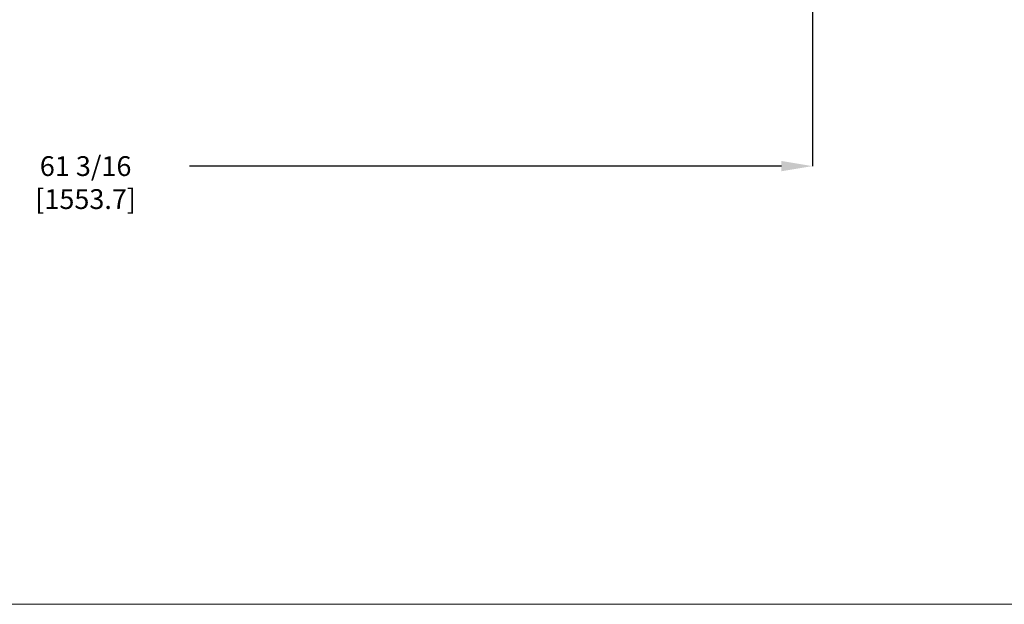
# Paper-space layout 'Sheet1(2)' of a CAD drawing. Units: inches. Extents: x 4 to 166, y 3 to 108.
# Drawn here: x 45 to 87, y 3 to 27 of the extents above; entities that cross this region are included whole.
import ezdxf

# ---------------------------------------------------------------- set-up
doc = ezdxf.new("R2010")
doc.units = ezdxf.units.IN
doc.header["$MEASUREMENT"] = 0
doc.header["$PDSIZE"] = -1
doc.layers.add('FORMAT', color=7, linetype='Continuous')
doc.styles.add('SLDTEXTSTYLE0', font='TXT', dxfattribs={"width": 0.75})
doc.dimstyles.new('SLDDIMSTYLE0', dxfattribs={"dimtxt": 0.8333333333333333, "dimasz": 1.3, "dimexe": 0, "dimexo": 0.0625, "dimgap": 0.2083333333333333, "dimtad": 0, "dimtih": 1, "dimtoh": 1, "dimdec": 4, "dimrnd": 1e-09, "dimzin": 12, "dimdsep": 46, "dimlunit": 5, "dimtxsty": 'SLDTEXTSTYLE0', "dimcen": 0.09, "dimadec": 0, "dimazin": 3, "dimtfac": 1, "dimtdec": 4, "dimtofl": 0, "dimtmove": 0, "dimatfit": 3, "dimfxl": 0, "dimfrac": 2, "dimtolj": 1, "dimtzin": 12, "dimarcsym": 0})

# ---------------------------------------------------------------- blocks, each defined once
blk = doc.blocks.new('*D7')
at = {"layer": 'Defpoints', "color": 0}
for p in [(17.37819260505844, 27.90957186055856), (78.5464260600172, 27.90957186055856), (78.5464260600172, 20.94402369383581)]:
    blk.add_point(p, dxfattribs=at)
at = {"layer": 'FORMAT', "color": 0, "lineweight": -2}
for p, q in [((17.37819260505844, 27.84707186055856), (17.37819260505844, 20.94402369383581)), ((78.5464260600172, 27.84707186055856), (78.5464260600172, 20.94402369383581)), ((18.67819260505844, 20.94402369383581), (43.58730933253781, 20.94402369383581)), ((77.2464260600172, 20.94402369383581), (52.33730933253781, 20.94402369383581))]:
    blk.add_line(p, q, dxfattribs=at)
at = {"layer": 'FORMAT', "color": 0}
for points in [[(18.67819260505844, 21.16069036050247), (18.67819260505844, 20.72735702716914), (17.37819260505844, 20.94402369383581)], [(77.2464260600172, 21.16069036050247), (77.2464260600172, 20.72735702716914), (78.5464260600172, 20.94402369383581)]]:
    blk.add_solid(points, dxfattribs=at)
at = {"layer": 'FORMAT', "color": 0, "insert": (47.96230933253781, 21.36069036050248), "char_height": 0.8333333333333333, "attachment_point": 2, "style": 'SLDTEXTSTYLE0'}
blk.add_mtext('\\A1;61 3/16 [1553.7]', dxfattribs=at)

psp = doc.layouts.new('Sheet1(2)')

# ---------------------------------------------------------------- linework, layer by layer
at = {"color": 7, "linetype": 'Continuous', "lineweight": 0, "ltscale": 10}
psp.add_line((3.749999999999992, 2.500000000000009), (166.25, 2.500000000000009), dxfattribs=at)

# ---------------------------------------------------------------- dimensions: what is measured, and where the dimension line sits
at = {"layer": 'FORMAT', "ltscale": 10}
dim = psp.add_linear_dim(base=(78.5464260600172, 20.94402369383581), p1=(17.37819260505844, 27.90957186055856), p2=(78.5464260600172, 27.90957186055856), dimstyle='SLDDIMSTYLE0', dxfattribs=at)
dim.commit()
dim.dimension.update_dxf_attribs({"geometry": '*D7', "text_midpoint": (47.96230933253781, 20.94402369383581), "dimtype": 160})

doc.saveas('drawing.dxf')
